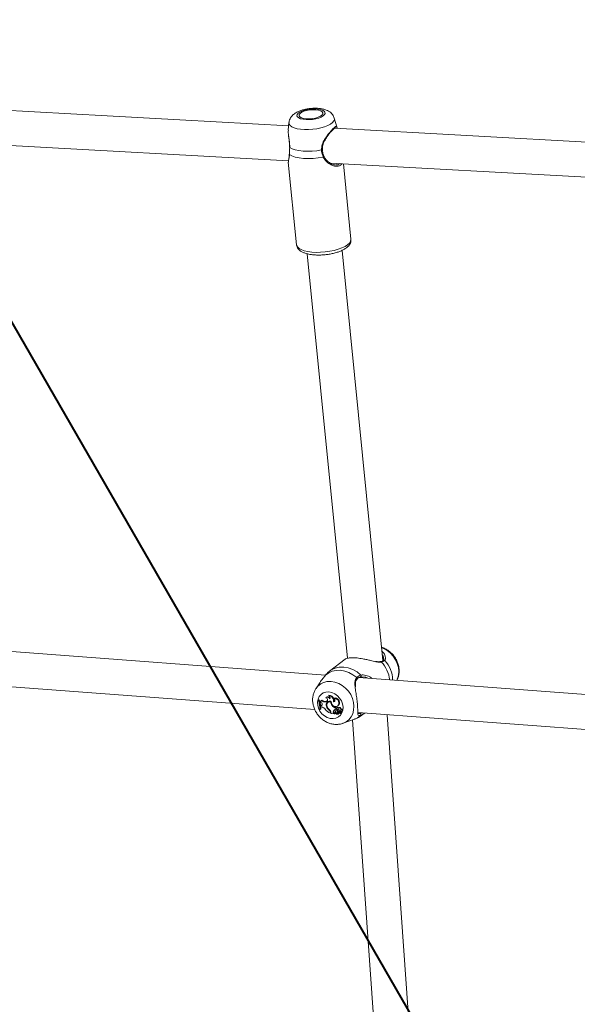
# Model space of a CAD drawing. Units: millimetres. Extents: x 0 to 59.4, y 0 to 42.1.
# Drawn here: x 19.1 to 19.6, y 9.5 to 10.5 of the extents above; entities that cross this region are included whole.
import ezdxf

# ---------------------------------------------------------------- set-up
doc = ezdxf.new("R2010")
doc.units = ezdxf.units.MM
doc.layers.add('LE_NORM', color=179, linetype='Continuous', lineweight=40)
doc.styles.add('SLDTEXTSTYLE0', font='TXT', dxfattribs={"width": 0.605})
doc.dimstyles.new('SLDDIMSTYLE0', dxfattribs={"dimtxt": 0.35, "dimasz": 0.3, "dimexe": 0, "dimexo": 0.0625, "dimgap": 0.0875, "dimtad": 1, "dimdec": 0, "dimlfac": 45, "dimrnd": 1e-09, "dimzin": 12, "dimdsep": 46, "dimtxsty": 'SLDTEXTSTYLE0', "dimsah": 1, "dimcen": 0.09, "dimadec": 0, "dimazin": 3, "dimtfac": 1, "dimtofl": 0, "dimtmove": 0, "dimatfit": 3, "dimfxl": 0, "dimfrac": 2, "dimtolj": 1, "dimtzin": 12, "dimarcsym": 0})

# ---------------------------------------------------------------- blocks, each defined once
blk = doc.blocks.new('_D')
at = {"layer": 'LE_NORM'}
for p, q in [((15.81421, 19.04816), (14.30879, 18.179)), ((14.39458, 18.22853), (22.26296, 4.6001)), ((23.68259, 5.41973), (22.17717, 4.55057)), ((22.26296, 4.6001), (23.06441, 3.21193))]:
    blk.add_line(p, q, dxfattribs=at)
for points in [[(14.39458, 18.22853), (14.45798, 17.91872), (14.63118, 18.01872)], [(22.26296, 4.6001), (22.19956, 4.90991), (22.02635, 4.80991)]]:
    blk.add_solid(points, dxfattribs=at)
at = {"layer": 'LE_NORM', "insert": (22.99479, 4.23487, 0.00022), "char_height": 0.35, "attachment_point": 1, "rotation": 300, "style": 'SLDTEXTSTYLE0'}
blk.add_mtext('708', dxfattribs=at)
blk = doc.blocks.new('_D_1')
at = {"layer": 'LE_NORM'}
for p, q in [((25.35139, 23.83013), (14.91588, 29.85508)), ((15.00166, 29.80555), (3.79727, 10.39897)), ((14.14699, 4.42355), (3.71148, 10.4485))]:
    blk.add_line(p, q, dxfattribs=at)
for points in [[(15.00166, 29.80555), (14.76506, 29.59574), (14.93827, 29.49574)], [(3.79727, 10.39897), (4.03387, 10.60878), (3.86067, 10.70878)]]:
    blk.add_solid(points, dxfattribs=at)
at = {"layer": 'LE_NORM', "insert": (8.72376, 19.83424, -0.60108), "char_height": 0.35, "attachment_point": 1, "rotation": 60, "style": 'SLDTEXTSTYLE0'}
blk.add_mtext('1008', dxfattribs=at)
blk = doc.blocks.new('_D_3')
at = {"layer": 'LE_NORM'}
for p, q in [((14.31857, 22.03493), (24.70555, 28.03186)), ((24.61976, 27.98233), (35.82415, 8.57574)), ((25.52296, 2.62835), (35.90994, 8.62527))]:
    blk.add_line(p, q, dxfattribs=at)
for points in [[(24.61976, 27.98233), (24.68316, 27.67252), (24.85636, 27.77252)], [(35.82415, 8.57574), (35.76076, 8.88555), (35.58755, 8.78555)]]:
    blk.add_solid(points, dxfattribs=at)
at = {"layer": 'LE_NORM', "insert": (30.3277, 18.99823, -0.60108), "char_height": 0.35, "attachment_point": 1, "rotation": 300, "style": 'SLDTEXTSTYLE0'}
blk.add_mtext('1008', dxfattribs=at)

msp = doc.modelspace()

# ---------------------------------------------------------------- linework, layer by layer
at = {"color": 7, "linetype": 'Continuous', "lineweight": 15}
for p, q in [((19.3397, 10.35074), (18.86987, 10.37664)), ((19.33998, 10.35387), (19.33932, 10.3464)), ((19.38862, 10.34969), (19.38603, 10.35845)), ((19.85592, 10.32227), (19.38613, 10.34818)), ((18.87005, 10.34102), (19.33943, 10.31514)), ((19.33931, 10.31376), (19.34765, 10.23)), ((19.38191, 10.3128), (19.84664, 10.28718)), ((19.40293, 10.2355), (19.39531, 10.31206)), ((19.38661, 10.31099), (19.38715, 10.31102)), ((19.43545, 9.80792), (19.394, 10.22429)), ((19.35862, 10.22076), (19.39948, 9.81033)), ((19.37711, 9.79332), (18.79382, 9.8369)), ((19.39701, 9.80951), (19.38131, 9.7973)), ((19.43297, 9.80695), (19.43294, 9.80694)), ((18.79317, 9.8013), (19.36611, 9.75849)), ((19.3713, 9.7854), (19.36746, 9.7797)), ((19.40911, 9.78934), (19.40909, 9.78932)), ((19.9947, 9.74718), (19.41099, 9.79079)), ((19.41707, 9.79127), (19.41255, 9.79145)), ((19.38046, 9.77232), (19.38063, 9.77277)), ((19.36971, 9.76774), (19.37007, 9.76822)), ((19.37013, 9.76771), (19.36971, 9.76774)), ((19.37068, 9.76818), (19.37007, 9.76822)), ((19.37013, 9.76771), (19.37068, 9.76818)), ((19.37121, 9.76637), (19.37158, 9.76685)), ((19.37121, 9.76637), (19.37147, 9.76555)), ((19.37227, 9.76538), (19.37147, 9.76555)), ((19.37218, 9.76208), (19.37258, 9.76253)), ((19.37298, 9.76235), (19.37218, 9.76208)), ((19.37218, 9.76208), (19.37227, 9.76095)), ((19.37343, 9.76282), (19.37258, 9.76253)), ((19.37283, 9.76737), (19.37327, 9.7679)), ((19.37298, 9.76235), (19.37343, 9.76282)), ((19.37343, 9.76282), (19.37377, 9.763)), ((19.37743, 9.76618), (19.37788, 9.76664)), ((19.37806, 9.76637), (19.37743, 9.76618)), ((19.37757, 9.77028), (19.37788, 9.77063)), ((19.37851, 9.76683), (19.37788, 9.76664)), ((19.37804, 9.76168), (19.37861, 9.76207)), ((19.37806, 9.76637), (19.37851, 9.76683)), ((19.37851, 9.76683), (19.37895, 9.76706)), ((19.37965, 9.76577), (19.37922, 9.76532)), ((19.38237, 9.76614), (19.38295, 9.76659)), ((19.38369, 9.76244), (19.38425, 9.76287)), ((19.38505, 9.76599), (19.38567, 9.76645)), ((19.38544, 9.76954), (19.38565, 9.76995)), ((19.3903, 9.76295), (19.39087, 9.76328)), ((19.3712, 9.75851), (19.37163, 9.75848)), ((19.37163, 9.75848), (19.3722, 9.75877)), ((19.37315, 9.76088), (19.37227, 9.76095)), ((19.38076, 9.75776), (19.38121, 9.75815)), ((19.38207, 9.75524), (19.38215, 9.75454)), ((19.38215, 9.75454), (19.38269, 9.75477)), ((19.38262, 9.75542), (19.38274, 9.75431)), ((19.38274, 9.75431), (19.3862, 9.75405)), ((19.38507, 9.7567), (19.38564, 9.75702)), ((19.38568, 9.75456), (19.38622, 9.75501)), ((19.38568, 9.75456), (19.3862, 9.75405)), ((19.3862, 9.75405), (19.38652, 9.75417)), ((19.38622, 9.75501), (19.38683, 9.75441)), ((19.38771, 9.75704), (19.38729, 9.75659)), ((19.38738, 9.75668), (19.38782, 9.75714)), ((19.38751, 9.75955), (19.38808, 9.76)), ((19.38761, 9.75854), (19.38751, 9.75955)), ((19.38761, 9.75854), (19.3882, 9.75884)), ((19.38762, 9.75431), (19.38763, 9.75437)), ((19.38802, 9.75478), (19.38764, 9.75437)), ((19.38782, 9.75714), (19.38771, 9.75704)), ((19.38813, 9.7595), (19.38808, 9.76)), ((19.3882, 9.75884), (19.3882, 9.75885)), ((19.38871, 9.76024), (19.38829, 9.75979)), ((19.3886, 9.7549), (19.38914, 9.7552)), ((19.38886, 9.75514), (19.38943, 9.75547)), ((19.38903, 9.76159), (19.38957, 9.76188)), ((19.38914, 9.7552), (19.38943, 9.75547)), ((19.38919, 9.75989), (19.3897, 9.76035)), ((19.3902, 9.75576), (19.38978, 9.75531)), ((19.3899, 9.75372), (19.39044, 9.75402)), ((19.38994, 9.7565), (19.39058, 9.75686)), ((19.39082, 9.76021), (19.39039, 9.75976)), ((19.39042, 9.75422), (19.39089, 9.75449)), ((19.39137, 9.75686), (19.39095, 9.7564)), ((19.39098, 9.75591), (19.39259, 9.75444)), ((19.39122, 9.75523), (19.39235, 9.7542)), ((19.39175, 9.75621), (19.3923, 9.75665)), ((19.39243, 9.75651), (19.3923, 9.75665)), ((19.39234, 9.75416), (19.39288, 9.75446)), ((19.3924, 9.75865), (19.39297, 9.75911)), ((19.39264, 9.75442), (19.39319, 9.75472)), ((19.39326, 9.75636), (19.3938, 9.75666)), ((19.41034, 9.75519), (19.98368, 9.71235)), ((19.41541, 9.75344), (19.41701, 9.75469)), ((19.47451, 9.26347), (19.43977, 9.75299)), ((19.39494, 9.74436), (19.40637, 9.74847)), ((19.40449, 9.74779), (19.43885, 9.26359))]:
    msp.add_line(p, q, dxfattribs=at)
at = {"color": 8, "linetype": 'Continuous', "lineweight": 15}
for p, q in [((19.38207, 9.75524), (19.3826, 9.75558)), ((19.39122, 9.75523), (19.39148, 9.75545)), ((19.41687, 9.7547), (19.41541, 9.75344))]:
    msp.add_line(p, q, dxfattribs=at)
at = {"color": 7, "linetype": 'Continuous', "lineweight": 15, "flags": 128}
for points in [[(19.34923, 10.36338), (19.34825, 10.36212), (19.34803, 10.36087), (19.34859, 10.3597), (19.34989, 10.35867), (19.35186, 10.35785), (19.3544, 10.35727), (19.35738, 10.35696), (19.36062, 10.35695), (19.36396, 10.35723), (19.36721, 10.35778), (19.37021, 10.35859), (19.37278, 10.3596), (19.37479, 10.36075), (19.37614, 10.362), (19.37674, 10.36326), (19.37657, 10.36448), (19.37563, 10.36558), (19.37398, 10.36652), (19.37171, 10.36722), (19.36893, 10.36767), (19.3658, 10.36783), (19.36249, 10.3677), (19.35917, 10.36728), (19.35603, 10.36659), (19.35322, 10.36568), (19.35092, 10.36459), (19.34923, 10.36338)], [(19.35125, 10.36323), (19.35036, 10.36202), (19.35029, 10.36084), (19.35105, 10.35977), (19.35258, 10.35887), (19.35477, 10.35821), (19.35749, 10.35784), (19.36054, 10.35777), (19.36372, 10.35802), (19.3668, 10.35856), (19.36959, 10.35937), (19.37188, 10.36038), (19.37353, 10.36152), (19.37442, 10.36273), (19.37449, 10.36391), (19.37373, 10.36498), (19.3722, 10.36588), (19.37, 10.36654), (19.36729, 10.36691), (19.36424, 10.36698), (19.36106, 10.36673), (19.35798, 10.36618), (19.35519, 10.36538), (19.3529, 10.36437), (19.35125, 10.36323)], [(19.34039, 10.32196), (19.34039, 10.32182), (19.34048, 10.32163)], [(19.37478, 10.31901), (19.36979, 10.31814), (19.36465, 10.3176), (19.35956, 10.31742), (19.35469, 10.3176), (19.3502, 10.31813), (19.34624, 10.31901), (19.34297, 10.32019), (19.34048, 10.32163)], [(19.34073, 10.32868), (19.34063, 10.32876), (19.34062, 10.3288)], [(19.34073, 10.32868), (19.34317, 10.32736), (19.3463, 10.32629), (19.35004, 10.32549), (19.35425, 10.32499), (19.3588, 10.32482), (19.36356, 10.32497), (19.36836, 10.32544), (19.37306, 10.32621)], [(19.37712, 9.7931), (19.38033, 9.79549), (19.38401, 9.79715), (19.38804, 9.79803), (19.39228, 9.79811), (19.39661, 9.79739), (19.40089, 9.79588), (19.40498, 9.79364), (19.40875, 9.79074)], [(19.3805, 9.77612), (19.38351, 9.77554), (19.38643, 9.77425), (19.38911, 9.77234), (19.39141, 9.7699), (19.39319, 9.76707), (19.39436, 9.76399), (19.39486, 9.76085), (19.39467, 9.75779), (19.39379, 9.75499), (19.39227, 9.75261), (19.39019, 9.75076), (19.38766, 9.74955), (19.38483, 9.74904), (19.38184, 9.74927), (19.37885, 9.75021), (19.37603, 9.75182), (19.37353, 9.75401), (19.37148, 9.75666), (19.36999, 9.75963), (19.36915, 9.76277), (19.36899, 9.76589), (19.36953, 9.76884), (19.37074, 9.77144), (19.37256, 9.77358), (19.37487, 9.77512), (19.37757, 9.77598), (19.3805, 9.77612)], [(19.37131, 9.76647), (19.37113, 9.76702), (19.37068, 9.76818)], [(19.37806, 9.76637), (19.37856, 9.76663), (19.37894, 9.76706), (19.37914, 9.76762), (19.37916, 9.76825), (19.37899, 9.76889), (19.37864, 9.76948), (19.37815, 9.76996), (19.37757, 9.77028)], [(19.38298, 9.76653), (19.38302, 9.76511), (19.38354, 9.7637), (19.38448, 9.76249), (19.38571, 9.76162), (19.38707, 9.76122), (19.3884, 9.76133), (19.38953, 9.76193), (19.3903, 9.76295)], [(19.38505, 9.76599), (19.38565, 9.76604), (19.38616, 9.7663), (19.38652, 9.76675), (19.38669, 9.76733), (19.38665, 9.76797), (19.38641, 9.7686), (19.38599, 9.76915), (19.38544, 9.76954)], [(19.38567, 9.76645), (19.38624, 9.76655), (19.38639, 9.76662)], [(19.38957, 9.76188), (19.39008, 9.76224), (19.39087, 9.76328)], [(19.3722, 9.75877), (19.37228, 9.75992), (19.37228, 9.76095)], [(19.39044, 9.75402), (19.39073, 9.75423), (19.39098, 9.75454)], [(19.39246, 9.75629), (19.39295, 9.75625), (19.39337, 9.75643), (19.39365, 9.75678), (19.39374, 9.75726), (19.39362, 9.75777), (19.39332, 9.75822), (19.39288, 9.75853), (19.3924, 9.75865)]]:
    msp.add_lwpolyline(points, dxfattribs=at)
at = {"color": 8, "linetype": 'Continuous', "lineweight": 15, "flags": 128}
for points in [[(19.38603, 10.35845), (19.38614, 10.35718), (19.38556, 10.35557), (19.38421, 10.35396), (19.38214, 10.3524), (19.37942, 10.35096), (19.37615, 10.34967), (19.37243, 10.34858), (19.36839, 10.34773), (19.36417, 10.34714), (19.35991, 10.34685), (19.35576, 10.34685), (19.35186, 10.34715), (19.34834, 10.34773), (19.34532, 10.34858), (19.34291, 10.34967), (19.34118, 10.35096), (19.3402, 10.35241), (19.33998, 10.35387)], [(19.34765, 10.23), (19.34776, 10.22941), (19.3486, 10.22777), (19.35021, 10.22628), (19.35254, 10.22498), (19.35552, 10.2239), (19.35908, 10.22307), (19.3631, 10.22253), (19.36747, 10.22227), (19.37206, 10.22232), (19.37675, 10.22267), (19.3814, 10.22331), (19.38587, 10.22422), (19.39004, 10.22537), (19.39378, 10.22674), (19.39699, 10.22828), (19.39958, 10.22995), (19.40147, 10.2317), (19.4026, 10.23348), (19.40295, 10.23523), (19.40293, 10.2355)], [(19.43415, 9.82099), (19.43603, 9.82021), (19.43963, 9.81817), (19.44293, 9.81552), (19.44582, 9.81237), (19.44818, 9.80881), (19.44996, 9.80497), (19.45107, 9.80097), (19.45149, 9.79696), (19.4512, 9.79307), (19.45022, 9.78944), (19.44955, 9.78791)], [(19.38131, 9.7973), (19.38292, 9.79843), (19.38681, 9.80029), (19.39109, 9.80129), (19.39563, 9.8014), (19.40025, 9.8006), (19.40482, 9.79894), (19.40916, 9.79647), (19.41313, 9.79326)], [(19.38288, 9.78685), (19.38672, 9.78619), (19.39051, 9.78482), (19.39412, 9.78278), (19.39742, 9.78013), (19.4003, 9.77698), (19.40267, 9.77342), (19.40444, 9.76958), (19.40555, 9.76558), (19.40598, 9.76157), (19.40569, 9.75768), (19.4047, 9.75405), (19.40305, 9.75079), (19.40079, 9.74801), (19.398, 9.74583), (19.39477, 9.74429), (19.39472, 9.74428)], [(19.41278, 9.75234), (19.40957, 9.74996), (19.40637, 9.74847)]]:
    msp.add_lwpolyline(points, dxfattribs=at)
at = {"color": 8, "linetype": 'Continuous', "lineweight": 15}
for centre, radius, start, end in [((19.37322, 10.32711), 0.000914, 260.24408, 315.30735), ((19.37456, 10.31987), 0.000886, 284.50242, 356.0229), ((19.43311, 9.8061), 0.000861, 28.8367, 99.16197), ((19.41046, 9.78466), 0.03203, 6.8142, 43.03989), ((19.43661, 9.80746), 0.00107, 40.0934, 134.74747), ((19.41488, 9.78786), 0.03034, 0.71757, 41.98669), ((19.38124, 9.77015), 0.01677, 84.37593, 144.36711), ((19.40824, 9.78986), 0.00101, 328.60908, 59.69731)]:
    msp.add_arc(centre, radius, start, end, dxfattribs=at)
at = {"color": 7, "linetype": 'Continuous', "lineweight": 15}
for centre, radius, start, end in [((19.4124, 9.7925), 0.00106, 278.20406, 46.33969), ((19.3793, 9.7702), 0.00242, 335.75314, 61.52633), ((19.38037, 9.76743), 0.0049, 342.91217, 88.96774), ((19.38086, 9.76782), 0.00496, 21.10386, 92.74741), ((19.35173, 9.7601), 0.01954, 355.33477, 23.01285), ((19.35235, 9.76009), 0.01935, 355.22537, 23.19252), ((19.37137, 9.76792), 0.00156, 264.23535, 339.42879), ((19.37183, 9.76839), 0.00156, 261.06208, 302.08919), ((19.35265, 9.76034), 0.01964, 5.18683, 15.30277), ((19.37218, 9.76376), 0.00162, 299.61449, 86.5707), ((19.37622, 9.77098), 0.00495, 226.74917, 284.13882), ((19.3767, 9.77139), 0.00489, 225.47631, 284.03334), ((19.37906, 9.768), 0.00273, 26.06346, 123.26402), ((19.38144, 9.76315), 0.00371, 65.58531, 203.30087), ((19.37955, 9.76851), 0.0027, 35.36845, 128.17286), ((19.38156, 9.76297), 0.00327, 75.70173, 209.48674), ((19.38199, 9.76363), 0.00361, 124.88602, 185.09778), ((19.38193, 9.76354), 0.00319, 78.3286, 135.65693), ((19.38779, 9.76599), 0.00542, 178.46409, 220.9933), ((19.3909, 9.76801), 0.00911, 217.71759, 248.13549), ((19.39127, 9.76822), 0.00882, 223.51596, 248.76981), ((19.3861, 9.76494), 0.00465, 334.697, 98.15249), ((19.38142, 9.76779), 0.00446, 342.52566, 22.29655), ((19.3866, 9.76532), 0.00473, 334.49152, 101.54602), ((19.37263, 9.7561), 0.00481, 32.8773, 83.81501), ((19.38863, 9.76876), 0.01563, 220.04864, 245.48397), ((19.38437, 9.76318), 0.00651, 193.29538, 236.31035), ((19.38506, 9.7638), 0.00681, 201.03423, 233.04283), ((19.37807, 9.75476), 0.00403, 6.80914, 48.191), ((19.37825, 9.7549), 0.0044, 6.86614, 51.89059), ((19.38672, 9.75601), 0.00179, 157.5585, 234.56333), ((19.38799, 9.75534), 0.00322, 96.67475, 155.15744), ((19.38719, 9.75638), 0.00168, 157.53139, 234.75761), ((19.3885, 9.7557), 0.00315, 123.12304, 155.20736), ((19.3868, 9.75438), 0.0000473, 280.38345, 53.46422), ((19.38812, 9.75591), 0.00107, 133.80028, 313.80977), ((19.38855, 9.75496), 0.00207, 47.64068, 124.15321), ((19.38829, 9.75556), 0.00142, 241.66675, 335.54277), ((19.38905, 9.75527), 0.00172, 213.6468, 322.63478), ((19.38903, 9.75532), 0.00219, 44.72919, 123.75956), ((19.38807, 9.75473), 0.0000676, 71.65252, 136.01423), ((19.38888, 9.75913), 0.000818, 67.53435, 259.30992), ((19.38878, 9.75611), 0.00148, 242.38147, 296.39872), ((19.38928, 9.75965), 0.000819, 59.32844, 134.12856), ((19.38966, 9.76126), 0.00307, 252.31345, 280.53171), ((19.39167, 9.754), 0.00304, 124.71302, 157.89887), ((19.38843, 9.75777), 0.00225, 40.20961, 70.29181), ((19.39217, 9.75436), 0.00296, 122.5049, 158.07019), ((19.39048, 9.75462), 0.000959, 39.5649, 158.11683), ((19.38891, 9.75817), 0.00232, 47.09246, 70.23372), ((19.39125, 9.75885), 0.00116, 350.0327, 161.27588), ((19.39087, 9.75512), 0.000923, 88.23871, 136.25524), ((19.39031, 9.75608), 0.00216, 5.73412, 92.4961), ((19.39134, 9.75321), 0.00137, 44.39776, 132.26921), ((19.39164, 9.75916), 0.00133, 357.96952, 127.93137), ((19.39119, 9.75616), 0.00033, 90.96863, 230.52491), ((19.39111, 9.75562), 0.000876, 42.49586, 84.93867), ((19.39163, 9.75661), 0.000355, 84.30817, 136.27008), ((19.39158, 9.75599), 0.000978, 42.4103, 84.91214), ((19.38907, 9.7537), 0.00367, 11.83594, 43.07468), ((19.39233, 9.75418), 0.000021, 236.16626, 42.14718), ((19.39262, 9.75446), 0.0000386, 213.90461, 359.85537), ((19.38955, 9.75407), 0.00377, 11.72004, 35.50848), ((19.39283, 9.75455), 0.0001, 302.39847, 17.39115), ((19.39291, 9.75772), 0.00139, 309.87725, 87.52688), ((19.39313, 9.75482), 0.000111, 300.55112, 8.64032), ((19.41194, 9.75316), 0.00118, 315.85871, 80.6153)]:
    msp.add_arc(centre, radius, start, end, dxfattribs=at)
for points, knots in [([(19.344, 10.36167), (19.34347, 10.36113), (19.34233, 10.35999), (19.34102, 10.35784), (19.34019, 10.35573), (19.34009, 10.35437), (19.34006, 10.35389)], [0, 0, 0, 0, 0.264562, 0.559165, 0.843957, 1, 1, 1, 1]), ([(19.38594, 10.3585), (19.38577, 10.35907), (19.38536, 10.36045), (19.38408, 10.36233), (19.38235, 10.36412), (19.38024, 10.36558), (19.3777, 10.36678), (19.37463, 10.36771), (19.37105, 10.36831), (19.36719, 10.36854), (19.36328, 10.36843), (19.35941, 10.36801), (19.35564, 10.36728), (19.35202, 10.36625), (19.34857, 10.36483), (19.34591, 10.36331), (19.34448, 10.36208), (19.344, 10.36167)], [0, 0, 0, 0, 0.037007, 0.09084, 0.144648, 0.201251, 0.264206, 0.337092, 0.417184, 0.494527, 0.569189, 0.642804, 0.716753, 0.792152, 0.871082, 0.957016, 1, 1, 1, 1]), ([(19.33945, 10.34639), (19.33934, 10.34544), (19.33918, 10.34404), (19.33943, 10.34221), (19.33952, 10.34162)], [0, 0, 0, 0, 0.6762969, 1, 1, 1, 1]), ([(19.33943, 10.3416), (19.33943, 10.34158), (19.3395, 10.34044), (19.33986, 10.33811), (19.34031, 10.33479), (19.34059, 10.33177), (19.34069, 10.32976), (19.34062, 10.32885), (19.34061, 10.3288)], [0, 0, 0, 0, 0.004963, 0.305605, 0.559845, 0.782168, 0.989232, 1, 1, 1, 1]), ([(19.37395, 10.32648), (19.37391, 10.32704), (19.37378, 10.32856), (19.37433, 10.33112), (19.37542, 10.33408), (19.37705, 10.33712), (19.37897, 10.34004), (19.38097, 10.34267), (19.3828, 10.34485), (19.38443, 10.34664), (19.38577, 10.34791), (19.38662, 10.34862), (19.38711, 10.34882), (19.38702, 10.34881), (19.387, 10.34881)], [0, 0, 0, 0, 0.05049, 0.135152, 0.225803, 0.324771, 0.435012, 0.537318, 0.635055, 0.727824, 0.825835, 0.909887, 0.982039, 1, 1, 1, 1]), ([(19.3886, 10.34968), (19.38861, 10.34968), (19.38864, 10.34967), (19.38864, 10.34956), (19.38864, 10.34949)], [0, 0, 0, 0, 0.279964, 1, 1, 1, 1]), ([(19.3888, 10.34803), (19.3888, 10.34826), (19.38879, 10.34881), (19.38869, 10.34921), (19.38864, 10.34945)], [0, 0, 0, 0, 0.4103001, 1, 1, 1, 1]), ([(19.34048, 10.32163), (19.34042, 10.32077), (19.3403, 10.31901), (19.33979, 10.31635), (19.33929, 10.31451), (19.33936, 10.31397), (19.33936, 10.3138), (19.33936, 10.31376)], [0, 0, 0, 0, 0.206408, 0.420791, 0.840754, 0.970994, 1, 1, 1, 1]), ([(19.34036, 10.32196), (19.34035, 10.32159), (19.34034, 10.32036), (19.34008, 10.3186), (19.33973, 10.31661), (19.33936, 10.31505), (19.33936, 10.31424), (19.33936, 10.31386)], [0, 0, 0, 0, 0.087395, 0.287814, 0.515954, 0.776118, 1, 1, 1, 1]), ([(19.34073, 10.32868), (19.34065, 10.3266), (19.34056, 10.3241), (19.34049, 10.32199), (19.34048, 10.32163)], [0, 0, 0, 0, 0.83228, 1, 1, 1, 1]), ([(19.37478, 10.31901), (19.37411, 10.32093), (19.37331, 10.32323), (19.3731, 10.32578), (19.37306, 10.32621)], [0, 0, 0, 0, 0.832433, 1, 1, 1, 1]), ([(19.37546, 10.31981), (19.37539, 10.31996), (19.37488, 10.32109), (19.37422, 10.32329), (19.374, 10.32547), (19.3739, 10.32648)], [0, 0, 0, 0, 0.076056, 0.572308, 1, 1, 1, 1]), ([(19.38665, 10.311), (19.38602, 10.31111), (19.38464, 10.31137), (19.38227, 10.31247), (19.37972, 10.31416), (19.37751, 10.31637), (19.37605, 10.31832), (19.37562, 10.31953), (19.37551, 10.31983)], [0, 0, 0, 0, 0.161043, 0.352793, 0.557667, 0.770283, 0.942403, 1, 1, 1, 1]), ([(19.34769, 10.22992), (19.34781, 10.22922), (19.34807, 10.22778), (19.34924, 10.22587), (19.35085, 10.2242), (19.35299, 10.22276), (19.35575, 10.22152), (19.35909, 10.22055), (19.36289, 10.21988), (19.36696, 10.21952), (19.37119, 10.21945), (19.37551, 10.21968), (19.37981, 10.22017), (19.38401, 10.22093), (19.388, 10.22195), (19.3917, 10.2232), (19.39506, 10.22469), (19.39801, 10.22646), (19.40028, 10.22841), (19.40189, 10.23052), (19.40276, 10.23266), (19.4031, 10.23443), (19.40289, 10.23539), (19.40284, 10.23563)], [0, 0, 0, 0, 0.03725, 0.076913, 0.118192, 0.164136, 0.216208, 0.271781, 0.326466, 0.379983, 0.43274, 0.48509, 0.537294, 0.589558, 0.642061, 0.695072, 0.748989, 0.804399, 0.862006, 0.907509, 0.948319, 0.987098, 1, 1, 1, 1]), ([(19.44949, 9.78792), (19.44985, 9.78861), (19.45078, 9.79038), (19.45158, 9.79357), (19.45196, 9.79732), (19.45167, 9.80117), (19.45074, 9.80501), (19.44918, 9.80873), (19.44704, 9.81221), (19.44436, 9.81534), (19.44121, 9.818), (19.43778, 9.82013), (19.4353, 9.821), (19.4341, 9.82143)], [0, 0, 0, 0, 0.057996, 0.148561, 0.240105, 0.332872, 0.42683, 0.521798, 0.617566, 0.713953, 0.810847, 0.908105, 1, 1, 1, 1]), ([(19.43452, 9.81723), (19.43483, 9.81699), (19.43653, 9.81566), (19.43765, 9.81358), (19.43776, 9.81226), (19.43777, 9.8122)], [0, 0, 0, 0, 0.17558, 0.964223, 1, 1, 1, 1]), ([(19.42828, 9.80685), (19.42652, 9.80722), (19.4236, 9.80784), (19.41897, 9.80895), (19.41433, 9.80991), (19.40909, 9.81071), (19.40401, 9.81096), (19.40012, 9.81064), (19.39763, 9.80994), (19.39724, 9.80957), (19.39708, 9.80942)], [0, 0, 0, 0, 0.147542, 0.243746, 0.343487, 0.48141, 0.61987, 0.752521, 0.897966, 1, 1, 1, 1]), ([(19.43293, 9.80701), (19.43254, 9.80693), (19.43158, 9.80674), (19.42986, 9.80686), (19.42852, 9.80709), (19.42801, 9.80718)], [0, 0, 0, 0, 0.29815, 0.738162, 1, 1, 1, 1]), ([(19.43585, 9.80822), (19.43583, 9.8082), (19.43564, 9.80795), (19.43484, 9.80749), (19.43384, 9.80708), (19.43303, 9.80697), (19.43297, 9.80696)], [0, 0, 0, 0, 0.051394, 0.492117, 0.961739, 1, 1, 1, 1]), ([(19.43743, 9.80815), (19.43665, 9.80758), (19.43571, 9.8069), (19.43413, 9.80657), (19.43387, 9.80651)], [0, 0, 0, 0, 0.832276, 1, 1, 1, 1]), ([(19.4362, 9.81015), (19.43623, 9.80997), (19.43635, 9.80929), (19.43616, 9.80859), (19.43593, 9.80836), (19.43584, 9.80827)], [0, 0, 0, 0, 0.191172, 0.688616, 1, 1, 1, 1]), ([(19.37712, 9.7931), (19.37632, 9.79206), (19.3755, 9.79099), (19.37347, 9.78841), (19.37223, 9.78704), (19.37131, 9.78541), (19.37131, 9.78539)], [0, 0, 0, 0, 0.485264, 0.497466, 0.995504, 1, 1, 1, 1]), ([(19.37877, 9.79495), (19.3784, 9.79463), (19.37791, 9.7942), (19.37728, 9.79332), (19.37712, 9.7931)], [0, 0, 0, 0, 0.747359, 1, 1, 1, 1]), ([(19.38133, 9.79729), (19.38125, 9.79724), (19.38029, 9.7966), (19.37947, 9.79577), (19.37872, 9.795)], [0, 0, 0, 0, 0.0773553, 1, 1, 1, 1]), ([(19.40875, 9.79074), (19.40987, 9.79168), (19.41122, 9.79281), (19.41285, 9.7932), (19.41313, 9.79326)], [0, 0, 0, 0, 0.832281, 1, 1, 1, 1]), ([(19.41807, 9.79298), (19.41985, 9.7924), (19.42203, 9.79169), (19.42386, 9.7901), (19.4242, 9.78981)], [0, 0, 0, 0, 0.812628, 1, 1, 1, 1]), ([(19.40758, 9.78147), (19.40752, 9.78235), (19.4074, 9.78412), (19.40764, 9.78645), (19.40816, 9.78822), (19.40889, 9.78899), (19.40916, 9.78927)], [0, 0, 0, 0, 0.267961, 0.544429, 0.831325, 1, 1, 1, 1]), ([(19.4091, 9.78931), (19.40915, 9.78937), (19.40969, 9.79001), (19.41094, 9.79082), (19.41225, 9.79147), (19.41303, 9.7915), (19.41308, 9.7915)], [0, 0, 0, 0, 0.048066, 0.497372, 0.966287, 1, 1, 1, 1]), ([(19.36768, 9.77991), (19.36748, 9.77966), (19.36652, 9.77845), (19.36537, 9.7759), (19.3643, 9.77238), (19.3639, 9.76862), (19.36413, 9.76478), (19.36501, 9.76093), (19.36651, 9.7572), (19.36861, 9.75369), (19.37125, 9.75053), (19.37435, 9.74782), (19.37784, 9.74564), (19.3816, 9.7441), (19.38553, 9.74323), (19.38945, 9.74314), (19.39255, 9.74352), (19.3942, 9.74417), (19.39466, 9.74435)], [0, 0, 0, 0, 0.0177577, 0.0826551, 0.1478959, 0.2138293, 0.2806335, 0.3483041, 0.4167197, 0.4857193, 0.5551738, 0.6250064, 0.695108, 0.765321, 0.8353564, 0.9048308, 0.9733698, 1, 1, 1, 1]), ([(19.41002, 9.75448), (19.40997, 9.75512), (19.40985, 9.75668), (19.40976, 9.76108), (19.40921, 9.76688), (19.40837, 9.77304), (19.40747, 9.7781), (19.40727, 9.7808), (19.4072, 9.78178)], [0, 0, 0, 0, 0.138054, 0.335322, 0.534714, 0.712784, 0.896287, 1, 1, 1, 1]), ([(19.38652, 9.75417), (19.38654, 9.75418), (19.38659, 9.75422), (19.38665, 9.75428), (19.38671, 9.75432), (19.38673, 9.75434), (19.38675, 9.75435), (19.38678, 9.75437), (19.38681, 9.7544), (19.38683, 9.75441)], [0, 0, 0, 0, 0.158081, 0.498914, 0.654555, 0.687713, 0.710519, 0.814582, 1, 1, 1, 1]), ([(19.38652, 9.75417), (19.38652, 9.75417), (19.38652, 9.75417), (19.38652, 9.75417), (19.38653, 9.75417), (19.38655, 9.75418), (19.38656, 9.75419), (19.38657, 9.7542)], [0, 0, 0, 0, 0.006224, 0.025163, 0.103679, 0.414625, 1, 1, 1, 1]), ([(19.38763, 9.75437), (19.38763, 9.75437), (19.38764, 9.75437), (19.38765, 9.75438), (19.38768, 9.75441), (19.38783, 9.75456), (19.38798, 9.75469), (19.38809, 9.75479)], [0, 0, 0, 0, 0.003141, 0.01492, 0.062686, 0.252514, 1, 1, 1, 1]), ([(19.39118, 9.75649), (19.39129, 9.75659), (19.39145, 9.75675), (19.39161, 9.75691), (19.39166, 9.75696)], [0, 0, 0, 0, 0.647722, 1, 1, 1, 1]), ([(19.39235, 9.7542), (19.39236, 9.7542), (19.39239, 9.75423), (19.39249, 9.75431), (19.39257, 9.75438), (19.39262, 9.75442)], [0, 0, 0, 0, 0.084632, 0.422596, 1, 1, 1, 1]), ([(19.39266, 9.75446), (19.39268, 9.75447), (19.39275, 9.75452), (19.39295, 9.75464), (19.39312, 9.75476), (19.39324, 9.75483)], [0, 0, 0, 0, 0.079068, 0.394712, 1, 1, 1, 1]), ([(19.40636, 9.74851), (19.4066, 9.74859), (19.40843, 9.74912), (19.41154, 9.75071), (19.41414, 9.75256), (19.41539, 9.75345)], [0, 0, 0, 0, 0.073943, 0.553306, 1, 1, 1, 1]), ([(19.41063, 9.75405), (19.4106, 9.75405), (19.41054, 9.75405), (19.41055, 9.75406), (19.41036, 9.75455), (19.41032, 9.75507), (19.41031, 9.75512)], [0, 0, 0, 0, 0.246, 0.584983, 0.953679, 1, 1, 1, 1]), ([(19.41213, 9.75432), (19.41233, 9.75438), (19.41272, 9.7545), (19.41317, 9.75481), (19.41339, 9.75496)], [0, 0, 0, 0, 0.521264, 1, 1, 1, 1]), ([(19.41674, 9.75471), (19.4156, 9.75387), (19.4142, 9.75284), (19.413, 9.75242), (19.41278, 9.75234)], [0, 0, 0, 0, 0.815303, 1, 1, 1, 1])]:
    msp.add_open_spline(points, degree=3, knots=knots, dxfattribs=at)
at = {"color": 8, "linetype": 'Continuous', "lineweight": 15}
for points, knots in [([(19.33952, 10.34162), (19.33967, 10.34019), (19.34, 10.33719), (19.34072, 10.3326), (19.34073, 10.32974), (19.34073, 10.32868)], [0, 0, 0, 0, 0.366904, 0.764673, 1, 1, 1, 1]), ([(19.37306, 10.32621), (19.37315, 10.32802), (19.37324, 10.32988), (19.37438, 10.33341), (19.37626, 10.33721), (19.37986, 10.34221), (19.38361, 10.34655), (19.38644, 10.3493), (19.38811, 10.35045), (19.38844, 10.34994), (19.3886, 10.34968)], [0, 0, 0, 0, 0.127258, 0.130456, 0.261074, 0.420756, 0.572702, 0.726293, 0.86346, 1, 1, 1, 1]), ([(19.38738, 10.34811), (19.38738, 10.34817), (19.38737, 10.34882), (19.38711, 10.34878), (19.38688, 10.34873)], [0, 0, 0, 0, 0.090142, 1, 1, 1, 1]), ([(19.39342, 10.31216), (19.39336, 10.31203), (19.3929, 10.31077), (19.39077, 10.30974), (19.38719, 10.3094), (19.38271, 10.31086), (19.37795, 10.31388), (19.37579, 10.31738), (19.37478, 10.31901)], [0, 0, 0, 0, 0.022576, 0.205519, 0.380799, 0.572976, 0.800575, 1, 1, 1, 1]), ([(19.38792, 10.31105), (19.38855, 10.31102), (19.38998, 10.31095), (19.39084, 10.3118), (19.39133, 10.31228)], [0, 0, 0, 0, 0.439654, 1, 1, 1, 1]), ([(19.43608, 9.81026), (19.43609, 9.81064), (19.43612, 9.81166), (19.43536, 9.81282), (19.43489, 9.81355)], [0, 0, 0, 0, 0.378832, 1, 1, 1, 1]), ([(19.43777, 9.8122), (19.43798, 9.81118), (19.43832, 9.80952), (19.43768, 9.80853), (19.43743, 9.80815)], [0, 0, 0, 0, 0.614188, 1, 1, 1, 1]), ([(19.43387, 9.80651), (19.43311, 9.80645), (19.43158, 9.80632), (19.4297, 9.80654), (19.42848, 9.80681), (19.42828, 9.80685)], [0, 0, 0, 0, 0.4478331, 0.9129436, 1, 1, 1, 1]), ([(19.41313, 9.79326), (19.41389, 9.79336), (19.41543, 9.79354), (19.41718, 9.79317), (19.41807, 9.79298)], [0, 0, 0, 0, 0.490542, 1, 1, 1, 1]), ([(19.4072, 9.78178), (19.40708, 9.78283), (19.40678, 9.7855), (19.40718, 9.78853), (19.40832, 9.79014), (19.40875, 9.79074)], [0, 0, 0, 0, 0.290869, 0.736403, 1, 1, 1, 1]), ([(19.41994, 9.79012), (19.41902, 9.79067), (19.41805, 9.79124), (19.41713, 9.79127), (19.41707, 9.79127)], [0, 0, 0, 0, 0.939721, 1, 1, 1, 1]), ([(19.41278, 9.75234), (19.41202, 9.75217), (19.41123, 9.75199), (19.41041, 9.75236), (19.41009, 9.75279), (19.41004, 9.7541), (19.41002, 9.75448)], [0, 0, 0, 0, 0.404762, 0.414931, 0.830366, 1, 1, 1, 1]), ([(19.41062, 9.75415), (19.41092, 9.75411), (19.4113, 9.75406), (19.41199, 9.75428), (19.41213, 9.75432)], [0, 0, 0, 0, 0.793937, 1, 1, 1, 1])]:
    msp.add_open_spline(points, degree=3, knots=knots, dxfattribs=at)

# ---------------------------------------------------------------- dimensions: what is measured, and where the dimension line sits
at = {"layer": 'LE_NORM'}
for base, p1, p2, angle, picture, middle in [((3.79727, 10.39897), (25.43718, 23.7806), (14.23278, 4.37402), 60, '_D_1', (9.39947, 20.10226)), ((35.82415, 8.57574), (14.23278, 21.9854), (25.43718, 2.57882), 300, '_D_3', (30.22196, 18.27903)), ((22.26296, 4.6001), (15.9, 19.09769), (23.76838, 5.46926), 300, '_D', (22.83424, 3.61061))]:
    dim = msp.add_linear_dim(base=base, p1=p1, p2=p2, angle=angle, dimstyle='SLDDIMSTYLE0', dxfattribs=at)
    dim.commit()
    dim.dimension.update_dxf_attribs({"geometry": picture, "text_midpoint": middle, "dimtype": 160})

doc.saveas('drawing.dxf')
